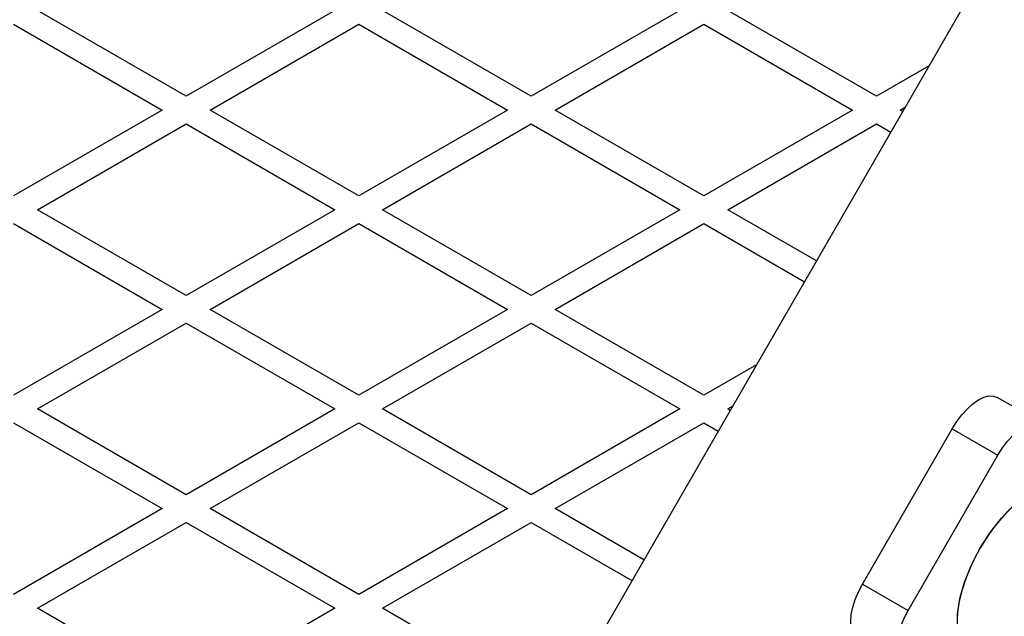
# Model space of a CAD drawing. Units: millimetres. Extents: x 2271 to 19314, y 2214 to 19090.
# Drawn here: x 14569 to 14816, y 11764 to 11913 of the extents above; entities that cross this region are included whole.
import ezdxf

# ---------------------------------------------------------------- set-up
doc = ezdxf.new("R2010")
doc.units = ezdxf.units.MM

msp = doc.modelspace()

# ---------------------------------------------------------------- linework, layer by layer
at = {"color": 7, "linetype": 'Continuous', "lineweight": 25, "ltscale": 100}
for p, q in [((15033.12, 12310.06), (14663.12, 11669.2)), ((14610.93, 11894.07), (14573.63, 11915.61)), ((14648.23, 11915.61), (14610.93, 11894.07)), ((14697.53, 11894.07), (14660.23, 11915.61)), ((14734.84, 11915.61), (14697.53, 11894.07)), ((14784.14, 11894.07), (14746.84, 11915.61)), ((14567.63, 11912.15), (14604.93, 11890.61)), ((14616.93, 11890.61), (14654.23, 11912.15)), ((14654.23, 11912.15), (14691.53, 11890.61)), ((14703.53, 11890.61), (14740.84, 11912.15)), ((14740.84, 11912.15), (14778.14, 11890.61)), ((14797.36, 11901.71), (14784.14, 11894.07)), ((14604.93, 11890.61), (14567.63, 11869.07)), ((14654.23, 11869.07), (14616.93, 11890.61)), ((14691.53, 11890.61), (14654.23, 11869.07)), ((14740.84, 11869.07), (14703.53, 11890.61)), ((14778.14, 11890.61), (14740.84, 11869.07)), ((14790.14, 11890.61), (14791.36, 11891.31)), ((14790.75, 11890.26), (14790.14, 11890.61)), ((14573.63, 11865.61), (14610.93, 11887.15)), ((14610.93, 11887.15), (14648.23, 11865.61)), ((14660.23, 11865.61), (14697.53, 11887.15)), ((14697.53, 11887.15), (14734.84, 11865.61)), ((14746.84, 11865.61), (14784.14, 11887.15)), ((14784.14, 11887.15), (14787.75, 11885.06)), ((14610.93, 11844.07), (14573.63, 11865.61)), ((14648.23, 11865.61), (14610.93, 11844.07)), ((14697.53, 11844.07), (14660.23, 11865.61)), ((14734.84, 11865.61), (14697.53, 11844.07)), ((14769.1, 11852.76), (14746.84, 11865.61)), ((14567.63, 11862.15), (14604.93, 11840.61)), ((14616.93, 11840.61), (14654.23, 11862.15)), ((14654.23, 11862.15), (14691.53, 11840.61)), ((14703.53, 11840.61), (14740.84, 11862.15)), ((14740.84, 11862.15), (14766.1, 11847.56)), ((14604.93, 11840.61), (14567.63, 11819.07)), ((14654.23, 11819.07), (14616.93, 11840.61)), ((14691.53, 11840.61), (14654.23, 11819.07)), ((14740.84, 11819.07), (14703.53, 11840.61)), ((14573.63, 11815.61), (14610.93, 11837.15)), ((14610.93, 11837.15), (14648.23, 11815.61)), ((14660.23, 11815.61), (14697.53, 11837.15)), ((14697.53, 11837.15), (14734.84, 11815.61)), ((14754.06, 11826.71), (14740.84, 11819.07)), ((14825.96, 11811.9), (14814.48, 11818.53)), ((14610.93, 11794.07), (14573.63, 11815.61)), ((14648.23, 11815.61), (14610.93, 11794.07)), ((14697.53, 11794.07), (14660.23, 11815.61)), ((14734.84, 11815.61), (14697.53, 11794.07)), ((14746.84, 11815.61), (14748.06, 11816.31)), ((14747.45, 11815.26), (14746.84, 11815.61)), ((14567.63, 11812.15), (14604.93, 11790.61)), ((14616.93, 11790.61), (14654.23, 11812.15)), ((14654.23, 11812.15), (14691.53, 11790.61)), ((14703.53, 11790.61), (14740.84, 11812.15)), ((14740.84, 11812.15), (14744.45, 11810.06)), ((14780.66, 11771.66), (14803.16, 11810.63)), ((14803.16, 11810.63), (14814.64, 11804)), ((14792.14, 11765.03), (14814.64, 11804)), ((14604.93, 11790.61), (14567.63, 11769.07)), ((14654.23, 11769.07), (14616.93, 11790.61)), ((14691.53, 11790.61), (14654.23, 11769.07)), ((14725.8, 11777.76), (14703.53, 11790.61)), ((14573.63, 11765.61), (14610.93, 11787.15)), ((14610.93, 11787.15), (14648.23, 11765.61)), ((14660.23, 11765.61), (14697.53, 11787.15)), ((14697.53, 11787.15), (14722.8, 11772.56)), ((14780.66, 11771.66), (14792.14, 11765.03)), ((14610.93, 11744.07), (14573.63, 11765.61)), ((14648.23, 11765.61), (14610.93, 11744.07)), ((14697.53, 11744.07), (14660.23, 11765.61))]:
    msp.add_line(p, q, dxfattribs=at)
at = {"color": 7, "linetype": 'Continuous', "lineweight": 25, "ltscale": 100, "flags": 128}
for points in [[(14803.16, 11810.63), (14804.32, 11812.47), (14805.61, 11814.16), (14806.97, 11815.65), (14808.37, 11816.9), (14809.76, 11817.88), (14811.11, 11818.54), (14812.37, 11818.88), (14813.51, 11818.87), (14814.48, 11818.53)], [(14814.64, 11804), (14815.8, 11805.84), (14817.08, 11807.53), (14818.44, 11809.03), (14819.84, 11810.28), (14821.24, 11811.25), (14822.59, 11811.92), (14823.85, 11812.25), (14824.98, 11812.25), (14825.96, 11811.9), (14826.75, 11811.23), (14827.32, 11810.25), (14827.44, 11809.92)], [(14807.75, 11754.15), (14806.18, 11755.56), (14805.03, 11757.81), (14804.46, 11760.72), (14804.47, 11764.18), (14805.08, 11768.05), (14806.27, 11772.19), (14807.97, 11776.43), (14810.14, 11780.62), (14812.69, 11784.59), (14815.51, 11788.19), (14818.5, 11791.29), (14821.55, 11793.75), (14824.54, 11795.5), (14827.34, 11796.45), (14827.37, 11796.45)], [(14832.01, 11795.88), (14830.74, 11796.41), (14829.32, 11796.63), (14827.75, 11796.53), (14826.08, 11796.11), (14824.31, 11795.39), (14822.48, 11794.37), (14820.61, 11793.07), (14818.74, 11791.5), (14816.88, 11789.69), (14815.06, 11787.67), (14813.32, 11785.46), (14811.67, 11783.1), (14810.14, 11780.62)], [(14810.14, 11780.62), (14808.76, 11778.06), (14807.54, 11775.45), (14806.5, 11772.84), (14805.65, 11770.25), (14805.02, 11767.74), (14804.6, 11765.33), (14804.4, 11763.06), (14804.44, 11760.97), (14804.69, 11759.08), (14805.17, 11757.42), (14805.87, 11756.01), (14806.77, 11754.89), (14807.86, 11754.05)], [(14779.48, 11757.91), (14778.7, 11758.58), (14778.13, 11759.56), (14777.78, 11760.82), (14777.69, 11762.32), (14777.83, 11764.02), (14778.22, 11765.86), (14778.83, 11767.78), (14779.65, 11769.74), (14780.66, 11771.66)], [(14794.03, 11751.16), (14793.07, 11750.93), (14791.94, 11750.94), (14790.96, 11751.28), (14790.17, 11751.95), (14789.6, 11752.94), (14789.26, 11754.2), (14789.16, 11755.7), (14789.31, 11757.39), (14789.69, 11759.23), (14790.31, 11761.15), (14791.13, 11763.11), (14792.14, 11765.03)]]:
    msp.add_lwpolyline(points, dxfattribs=at)
at = {"color": 7, "linetype": 'Continuous', "lineweight": 25, "ltscale": 10000}
for centre, radius, start, end in [((15421.42, 12544.51), 1218.25, 192.07225, 227.92775), ((15421.42, 12544.51), 1218.04, 192.0688, 227.93121), ((15421.42, 12544.51), 1218.03, 192.06879, 227.93121), ((15405.83, 12535.51), 1200, 191.96346, 228.03654)]:
    msp.add_arc(centre, radius, start, end, dxfattribs=at)

doc.saveas('drawing.dxf')
